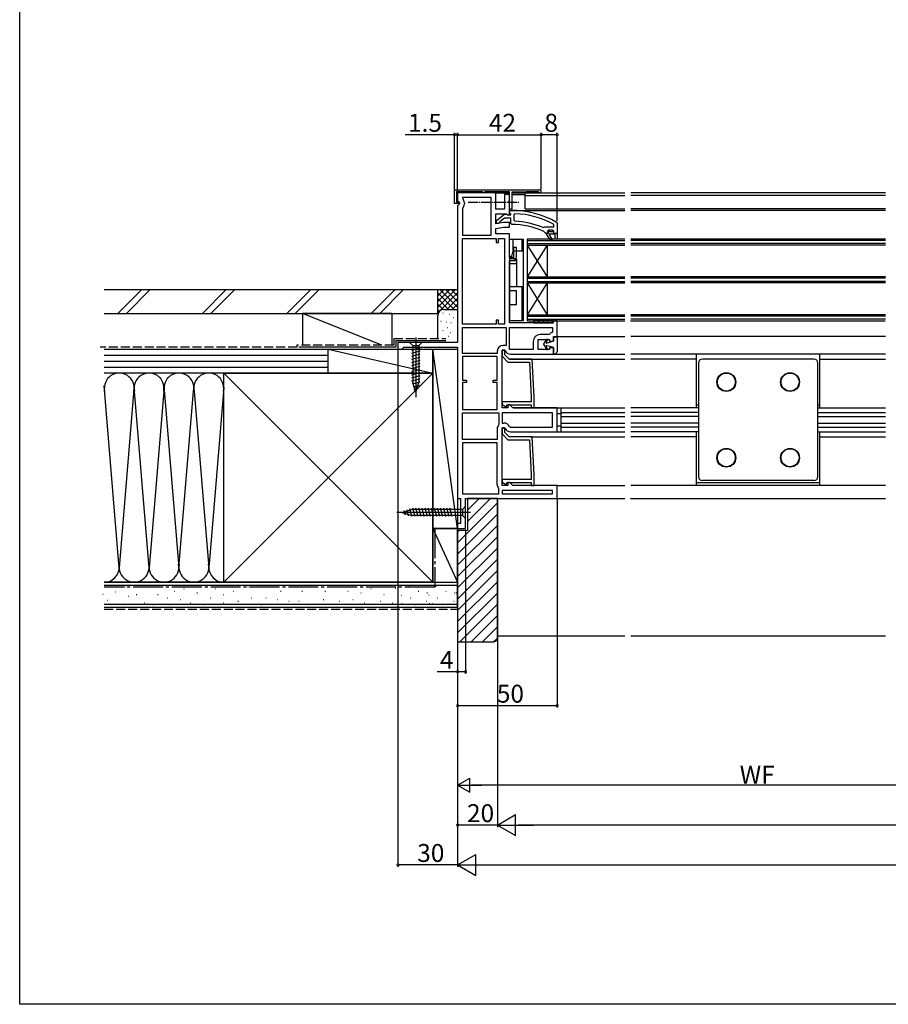
# Model space of a CAD drawing. Extents: x 0 to 1003, y 0 to 1604.
# Drawn here: x 0 to 436, y 0 to 494 of the extents above; entities that cross this region are included whole.
import ezdxf

# ---------------------------------------------------------------- set-up
doc = ezdxf.new("R2010")
doc.units = 0
doc.linetypes.add('YCENTER_1', pattern=[13, 10, -1, 1, -1])
doc.linetypes.add('YHIDDEN_1', pattern=[4, 3, -1])
for name, color, linetype in [('YKK_11', 7, 'CONTINUOUS'), ('YKK_12', 2, 'CONTINUOUS'), ('YKK_13', 4, 'CONTINUOUS'), ('YKK_D', 6, 'CONTINUOUS'), ('YKK_ZWAK', 7, 'CONTINUOUS'), ('YSS_K', 3, 'CONTINUOUS')]:
    doc.layers.add(name, color=color, linetype=linetype)
doc.styles.get("Standard").update_dxf_attribs({"font": 'txt', "bigfont": 'BIGFONT'})

msp = doc.modelspace()

# ---------------------------------------------------------------- linework, layer by layer
at = {"layer": 'YKK_11', "color": 0, "linetype": 'ByBlock', "lineweight": -2, "ltscale": 0.5}
for p, q in [((218.5, 409), (261.3, 409)), ((218.5, 402.1), (218.5, 409)), ((232.5, 408.1), (219.4, 408.1)), ((219.4, 408.1), (219.4, 403)), ((239.2, 407.6), (220, 407.6)), ((220, 407.6), (220, 403.5)), ((232.7, 407.9), (232.5, 408.1)), ((233, 407.6), (232.7, 407.9)), ((233.2, 407.6), (233, 407.6)), ((233.5, 407.9), (233.2, 407.6)), ((233.7, 408.1), (233.5, 407.9)), ((246, 408.1), (233.7, 408.1)), ((239.2, 399.3), (239.2, 407.6)), ((246, 406.7), (243.6, 406.7)), ((243.6, 406.7), (243.6, 399.3)), ((246, 399.4), (246, 408.1)), ((246, 403.64), (246, 406.7)), ((254.2, 407.8), (247.2, 407.8)), ((247.2, 407.8), (247.2, 399.4)), ((254.5, 408.1), (254.2, 407.8)), ((260.43, 408.1), (254.5, 408.1)), ((260.69, 407.95), (260.43, 408.1)), ((220.7, 402.1), (218.5, 402.1)), ((219.4, 403), (220.7, 403)), ((220, 403.5), (220.5, 403)), ((220.5, 401.5), (220, 401)), ((220, 401), (220, 332.4)), ((220.5, 403), (221, 402.5)), ((221, 402), (220.5, 401.5)), ((220.7, 403), (220.7, 402.1)), ((221, 402.5), (221, 402)), ((236.8, 405.2), (222.4, 405.2)), ((222.4, 405.2), (222.4, 404.82)), ((222.4, 404.82), (222.49, 404.61)), ((223.4, 402.5), (223.4, 402)), ((236.8, 386.2), (236.8, 405.2)), ((236.8, 386.2), (236.8, 405.2)), ((245.81, 403.36), (246, 403.64)), ((245.81, 402.44), (245.81, 403.36)), ((246, 402.16), (245.81, 402.44)), ((246, 396.68), (246, 402.16)), ((222.49, 399.89), (222.4, 399.68)), ((222.4, 399.68), (222.4, 386.2)), ((243.6, 399.3), (239.2, 399.3)), ((239.2, 392.03), (239.2, 396.9)), ((239.2, 396.9), (244.56, 396.9)), ((239.5, 393.68), (243.48, 396.79)), ((243.48, 396.79), (244.9, 396.6)), ((244.56, 396.9), (245.42, 396.36)), ((244.9, 396.6), (245.3, 396.4)), ((245.3, 396.4), (246.7, 396.4)), ((245.42, 396.36), (246, 396.68)), ((247.2, 399.4), (246, 399.4)), ((246, 397.6), (246, 398.7)), ((246, 398.7), (247, 398.7)), ((246.44, 397.1), (246, 397.6)), ((246.7, 396.81), (246.44, 397.1)), ((246.7, 396.4), (246.7, 396.81)), ((248.82, 397.06), (248.3, 396.56)), ((248.3, 396.56), (248.3, 393.76)), ((243, 392.7), (239.2, 392.03)), ((239.5, 392.2), (239.5, 393.68)), ((240.6, 392.2), (239.5, 392.2)), ((241.1, 392.68), (240.6, 392.2)), ((241.29, 393.04), (241.1, 392.68)), ((243.54, 394.8), (241.29, 393.04)), ((246, 392.7), (243, 392.7)), ((246.7, 394.8), (243.54, 394.8)), ((246, 390.3), (246, 392.7)), ((246.7, 392.2), (246.7, 394.8)), ((247.2, 391.7), (246.7, 392.2)), ((248.3, 393.76), (248.78, 393.26)), ((268.4, 391.31), (268.14, 391.75)), ((268.4, 390.4), (268.4, 391.31)), ((269.75, 392.68), (270, 392.25)), ((270, 392.25), (270, 387.2)), ((222.4, 386.2), (236.8, 386.2)), ((239.2, 389.59), (243.21, 390.3)), ((239.2, 387), (239.2, 389.59)), ((246, 387), (239.2, 387)), ((243.21, 390.3), (246, 390.3)), ((246, 375), (246, 387)), ((262.9, 390.06), (263.49, 390.21)), ((263.6, 387.69), (263.31, 388.13)), ((263.49, 390.21), (263.89, 390.4)), ((264.1, 387.2), (263.6, 387.69)), ((263.89, 390.4), (268.4, 390.4)), ((263.89, 390.4), (268.4, 390.4)), ((264.7, 387.2), (264.1, 387.2)), ((264.7, 386.7), (264.7, 387.2)), ((264.7, 387.2), (265.5, 387.2)), ((264.7, 386.7), (264.7, 387.2)), ((266.79, 383.57), (264.7, 386.7)), ((266.79, 383.57), (264.7, 386.7)), ((265.2, 388.27), (265.2, 388.3)), ((265.2, 388.3), (266.01, 388.3)), ((265.57, 387.79), (265.2, 388.27)), ((265.5, 387.2), (265.8, 387.5)), ((265.8, 387.5), (265.57, 387.79)), ((269, 386.7), (265.9, 386.7)), ((265.9, 386.7), (267.47, 383.99)), ((266.01, 388.3), (266.3, 388.04)), ((266.3, 388.04), (267.3, 388.04)), ((267.3, 388.04), (267.59, 388.3)), ((267.59, 388.3), (268.4, 388.3)), ((269, 384.2), (269, 386.7)), ((270, 387.2), (270, 384.2)), ((222.4, 341.5), (222.4, 384.6)), ((222.4, 384.6), (239.4, 384.6)), ((222.4, 341.5), (222.4, 384.6)), ((239.4, 384.6), (239.4, 382.6)), ((239.4, 382.6), (240.6, 382.6)), ((240.6, 382.6), (240.6, 384.6)), ((240.6, 384.6), (243.6, 384.6)), ((243.6, 384.6), (243.6, 341.5)), ((267.47, 383.99), (266.79, 383.57)), ((270, 384.2), (269, 384.2)), ((249.6, 380), (248.1, 380)), ((248.1, 380), (248.1, 375)), ((249.6, 375.5), (249.6, 380)), ((248.1, 375), (246, 375)), ((246, 342.3), (246, 373.5)), ((246, 373.5), (247.6, 373.5)), ((239.4, 341.5), (222.4, 341.5)), ((240.6, 343.5), (239.4, 343.5)), ((239.4, 343.5), (239.4, 341.5)), ((240.6, 341.5), (240.6, 343.5)), ((243.6, 341.5), (240.6, 341.5)), ((267.7, 342.3), (246, 342.3)), ((268.2, 342.8), (267.7, 342.3)), ((268.7, 343.3), (268.2, 342.8)), ((270, 343.3), (268.7, 343.3)), ((270, 335.3), (270, 343.3)), ((222.4, 339.9), (244.4, 339.9)), ((222.4, 326.9), (222.4, 339.9)), ((222.4, 339.9), (244.4, 339.9)), ((244.4, 339.9), (244.4, 330.9)), ((246, 339.9), (267.6, 339.9)), ((246, 328.9), (246, 339.9)), ((246, 339.9), (267.6, 339.9)), ((265.85, 336.3), (261.4, 336.3)), ((266.25, 336.51), (265.85, 336.3)), ((267.6, 337.85), (267.32, 337.4)), ((267.6, 339.9), (267.6, 337.85)), ((220, 332.4), (190, 332.4)), ((190, 332.4), (190, 329)), ((258, 332.9), (258, 328.9)), ((260.4, 328.9), (260.4, 333.9)), ((260.4, 333.9), (266.1, 333.9)), ((266.1, 333.9), (266.1, 333.05)), ((266.1, 333.05), (268.1, 333.05)), ((268.1, 333.05), (268.1, 335.3)), ((268.1, 335.3), (270, 335.3)), ((190, 329), (191.9, 329)), ((191.9, 329), (192.4, 329.5)), ((192.4, 329.5), (192.9, 330)), ((192.9, 330), (220, 330)), ((220, 330), (220, 254)), ((239.9, 326.9), (222.4, 326.9)), ((239.9, 328), (239.9, 326.9)), ((243.8, 328.5), (242.3, 328.5)), ((242.3, 328.5), (242.3, 325.5)), ((242.3, 299.5), (242.3, 328.5)), ((242.3, 328.5), (243.4, 328.5)), ((244.4, 330.9), (242.8, 330.9)), ((243.4, 328.5), (243.86, 328.21)), ((243.8, 326.12), (243.8, 328.5)), ((258, 328.9), (246, 328.9)), ((246.5, 326.5), (268.1, 326.5)), ((266.1, 328.9), (260.4, 328.9)), ((268.1, 329.75), (266.1, 329.75)), ((266.1, 329.75), (266.1, 328.9)), ((268.1, 326.5), (268.1, 329.75)), ((239.9, 325.3), (222.4, 325.3)), ((222.4, 325.3), (222.4, 313.4)), ((239.9, 325.3), (222.4, 325.3)), ((239.9, 313.4), (239.9, 325.3)), ((242.3, 325.5), (245.3, 322.5)), ((245.92, 324), (243.8, 326.12)), ((245.3, 322.5), (256.08, 322.5)), ((257.5, 324), (245.92, 324)), ((256.08, 322.5), (257, 304.88)), ((258.5, 304.92), (257.5, 324)), ((222.4, 313.4), (224.4, 313.4)), ((224.4, 312.2), (222.4, 312.2)), ((222.4, 312.2), (222.4, 298.7)), ((224.4, 313.4), (224.4, 312.2)), ((237.9, 312.2), (237.9, 313.4)), ((237.9, 313.4), (239.9, 313.4)), ((239.9, 312.2), (237.9, 312.2)), ((239.9, 298.7), (239.9, 312.2)), ((257, 302.5), (242.3, 302.5)), ((242.3, 302.5), (242.3, 301.22)), ((257, 304.88), (257, 302.5)), ((258.5, 299.5), (258.5, 304.92)), ((222.4, 298.7), (239.9, 298.7)), ((222.4, 297.1), (240.7, 297.1)), ((222.4, 283.6), (222.4, 297.1)), ((222.4, 297.1), (240.7, 297.1)), ((240.7, 297.1), (240.7, 291.19)), ((242.3, 301.22), (244.46, 299.98)), ((245.3, 299.5), (242.3, 299.5)), ((267.6, 297.1), (242.3, 297.1)), ((242.3, 297.1), (242.3, 291.9)), ((267.6, 297.1), (242.3, 297.1)), ((244.46, 299.98), (244.8, 300.17)), ((244.8, 300.17), (244.8, 301)), ((244.8, 301), (257, 301)), ((246.3, 301), (245.3, 301)), ((245.3, 301), (245.3, 299.5)), ((247.8, 299.5), (246.3, 301)), ((270, 299.5), (247.8, 299.5)), ((257, 301), (257, 299.5)), ((257, 299.5), (258.5, 299.5)), ((267.6, 289.9), (267.6, 297.1)), ((270, 287.5), (270, 299.5)), ((242.3, 291.9), (243.4, 291.9)), ((239.9, 289), (239.9, 283.6)), ((240.7, 291.19), (240.58, 290.87)), ((243.8, 289.5), (242.3, 289.5)), ((242.3, 289.5), (242.3, 286.5)), ((242.3, 260.5), (242.3, 289.5)), ((242.3, 289.5), (243.4, 289.5)), ((243.4, 289.5), (243.86, 289.21)), ((243.8, 287.12), (243.8, 289.5)), ((245.92, 285), (243.8, 287.12)), ((246.04, 290.19), (246.5, 289.9)), ((246.5, 289.9), (267.6, 289.9)), ((246.5, 287.5), (270, 287.5)), ((239.9, 283.6), (222.4, 283.6)), ((222.4, 282), (222.4, 256.4)), ((239.9, 282), (222.4, 282)), ((222.4, 282), (222.4, 256.4)), ((239.9, 261), (239.9, 282)), ((242.3, 286.5), (245.3, 283.5)), ((245.3, 283.5), (256.08, 283.5)), ((257.5, 285), (245.92, 285)), ((256.08, 283.5), (257, 265.88)), ((258.5, 265.92), (257.5, 285)), ((257, 263.5), (242.3, 263.5)), ((242.3, 263.5), (242.3, 262.22)), ((242.3, 262.22), (244.46, 260.98)), ((257, 265.88), (257, 263.5)), ((258.5, 260.5), (258.5, 265.92)), ((240.7, 258.81), (240.58, 259.13)), ((240.7, 256.4), (240.7, 258.81)), ((245.3, 260.5), (242.3, 260.5)), ((267.6, 258.1), (242.3, 258.1)), ((242.3, 258.1), (242.3, 256.4)), ((267.6, 258.1), (242.3, 258.1)), ((244.46, 260.98), (244.8, 261.17)), ((244.8, 261.17), (244.8, 262)), ((244.8, 262), (257, 262)), ((246.3, 262), (245.3, 262)), ((245.3, 262), (245.3, 260.5)), ((247.8, 260.5), (246.3, 262)), ((270, 260.5), (247.8, 260.5)), ((257, 262), (257, 260.5)), ((257, 260.5), (258.5, 260.5)), ((267.6, 256.4), (267.6, 258.1)), ((270, 254), (270, 260.5)), ((220, 254), (221.5, 254)), ((221.5, 254), (221.5, 241.5)), ((222.4, 256.4), (240.7, 256.4)), ((224, 239), (224, 254)), ((224, 254), (270, 254)), ((242.3, 256.4), (267.6, 256.4)), ((221.5, 241.5), (220, 241.5)), ((220, 241.5), (220, 239)), ((220, 239), (224, 239))]:
    msp.add_line(p, q, dxfattribs=at)
at = {"layer": 'YKK_11', "color": 0, "linetype": 'ByBlock', "lineweight": 30, "ltscale": 0.5}
for p, q in [((266.79, 383.57), (264.7, 386.7)), ((265.7, 388.8), (265.2, 388.3)), ((265.2, 388.3), (266.01, 388.3)), ((267.9, 388.8), (265.7, 388.8)), ((269, 386.7), (265.9, 386.7)), ((265.9, 386.7), (267.47, 383.99)), ((266.01, 388.3), (266.3, 388.04)), ((266.3, 388.04), (267.3, 388.04)), ((267.3, 388.04), (267.59, 388.3)), ((267.59, 388.3), (268.4, 388.3)), ((267.59, 388.3), (268.4, 388.3)), ((267.59, 388.3), (268.4, 388.3)), ((268.02, 387.79), (267.8, 387.5)), ((267.8, 387.5), (268.1, 387.2)), ((268.4, 388.3), (267.9, 388.8)), ((268.4, 388.3), (268.02, 387.79)), ((268.1, 387.2), (270, 387.2)), ((269, 384.2), (269, 386.7)), ((270, 387.2), (270, 384.2)), ((267.47, 383.99), (266.79, 383.57)), ((270, 384.2), (269, 384.2))]:
    msp.add_line(p, q, dxfattribs=at)
at = {"layer": 'YKK_11', "color": 0, "linetype": 'ByBlock', "lineweight": -2, "ltscale": 0.5}
for centre, radius, start, end in [((261.3, 408.3), 0.7, 210, 90), ((220.5, 402.5), 2.9, 360, 46.5675), ((220.5, 402), 2.9, 313.4325, 0), ((247, 352.7), 46, 60.3628, 90), ((247, 352.7), 44.4, 61.5702, 87.6501), ((247, 352.7), 39, 65.2802, 89.7099), ((247, 352.7), 40.6, 66.938, 87.4899), ((247.6, 375.5), 2, 270, 360), ((261.4, 332.9), 3.4, 90, 180), ((268.6, 334.8), 2.9, 116.179, 143.9681), ((242.8, 328), 2.9, 90, 180), ((246.5, 329.4), 2.9, 204.3157, 270), ((243.4, 289), 2.9, 24.3157, 90), ((242.8, 289), 2.9, 139.8808, 180), ((246.5, 290.4), 2.9, 204.3157, 270), ((242.8, 261), 2.9, 180, 220.1192)]:
    msp.add_arc(centre, radius, start, end, dxfattribs=at)
at = {"layer": 'YKK_12', "color": 2}
for p, q in [((238.7, 407.6), (246, 407.6)), ((245.5, 406.7), (246, 406.7)), ((247.2, 406.7), (254, 406.7)), ((247.22, 407.6), (254, 407.6)), ((254, 399.5), (254, 407.6)), ((254, 407.6), (304, 407.6)), ((254, 406.2), (304, 406.2)), ((435, 407.6), (307, 407.6)), ((435, 406.2), (307, 406.2)), ((254, 399.5), (304, 399.5)), ((435, 399.5), (307, 399.5)), ((255, 383.6), (304, 383.6)), ((255, 382), (304, 382)), ((435, 383.6), (307, 383.6)), ((435, 382), (307, 382)), ((255, 364.6), (304, 364.6)), ((255, 363), (304, 363)), ((435, 364.6), (307, 364.6)), ((435, 363), (307, 363)), ((255, 345.6), (304, 345.6)), ((255, 344), (304, 344)), ((435, 345.6), (307, 345.6)), ((435, 344), (307, 344)), ((269.5, 335.3), (304, 335.3)), ((435, 335.3), (307, 335.3)), ((340, 299.5), (340, 326.5)), ((402, 299.5), (402, 326.5)), ((270, 296.7), (272, 296.7)), ((272, 287.5), (272, 299.5)), ((272, 297.2), (304, 297.2)), ((341, 297.2), (307, 297.2)), ((340, 301), (341, 301)), ((340, 301), (341, 301)), ((401, 301), (402, 301)), ((401, 297.2), (435, 297.2)), ((272, 295.2), (304, 295.2)), ((272, 291.8), (304, 291.8)), ((341, 295.2), (307, 295.2)), ((341, 291.8), (307, 291.8)), ((401, 295.2), (435, 295.2)), ((401, 291.8), (435, 291.8)), ((272, 290.3), (270, 290.3)), ((272, 289.8), (304, 289.8)), ((341, 289.8), (307, 289.8)), ((340, 260.5), (340, 287.5)), ((401, 289.8), (435, 289.8)), ((402, 260.5), (402, 287.5)), ((340, 262), (402, 262))]:
    msp.add_line(p, q, dxfattribs=at)
at = {"layer": 'YKK_12', "color": 2, "ltscale": 0.5}
for p, q in [((247, 398.7), (304, 398.7)), ((435, 398.7), (307, 398.7)), ((304, 384.3), (255, 384.3)), ((255, 384.3), (255, 343.3)), ((255, 381.3), (265, 365.3)), ((265, 381.3), (255, 365.3)), ((255, 381.3), (304, 381.3)), ((265, 381.3), (265, 365.3)), ((435, 384.3), (306.98, 384.3)), ((435, 381.3), (307, 381.3)), ((255, 365.3), (304, 365.3)), ((265, 362.3), (255, 346.3)), ((255, 362.3), (265, 346.3)), ((255, 362.3), (304, 362.3)), ((265, 362.3), (265, 346.3)), ((435, 365.3), (307, 365.3)), ((435, 362.3), (307, 362.3)), ((255, 346.3), (304, 346.3)), ((435, 346.3), (307, 346.3)), ((255, 343.3), (304, 343.3)), ((306.84, 343.3), (434.87, 343.3)), ((267.6, 326.5), (304, 326.5)), ((435, 326.5), (307, 326.5)), ((246.13, 324), (304, 324)), ((340, 324), (307, 324)), ((402, 324), (435, 324)), ((248.01, 299.5), (304, 299.5)), ((341, 299.5), (307, 299.5)), ((401, 299.5), (435, 299.5)), ((269.5, 287.5), (304, 287.5)), ((341, 287.5), (307, 287.5)), ((401, 287.5), (435, 287.5)), ((256.55, 285), (304, 285)), ((340, 285), (307, 285)), ((402, 285), (435, 285)), ((269.5, 260.5), (304, 260.5)), ((435, 260.5), (307, 260.5)), ((269.5, 254), (304, 254)), ((306.81, 254), (435, 254))]:
    msp.add_line(p, q, dxfattribs=at)
at = {"layer": 'YKK_13', "color": 4, "linetype": 'YCENTER_1', "ltscale": 0.5}
msp.add_line((225.33, 402.9), (251.12, 402.9), dxfattribs=at)
at = {"layer": 'YKK_13', "color": 4}
for p, q in [((246, 384.3), (247.8, 384.3)), ((246, 375.8), (246, 384.3)), ((247.8, 384.3), (247.8, 377.8)), ((247.8, 384.3), (252.5, 384.3)), ((252.5, 378.3), (252.5, 384.3)), ((252.5, 384.3), (253, 384.3)), ((253, 384.3), (253, 378.3)), ((247.3, 375.8), (247.8, 377.8)), ((252.5, 378.3), (247.8, 378.3)), ((253, 378.3), (252.5, 378.3)), ((253, 378.3), (253, 360.3)), ((246, 375.8), (247.3, 375.8)), ((246, 375.8), (246, 374.3)), ((249.5, 374.3), (246, 374.3)), ((246, 374.3), (246, 373.3)), ((249.5, 373.3), (246, 373.3)), ((246, 373.3), (246, 371.8)), ((249.5, 371.8), (246, 371.8)), ((246, 371.8), (246, 360.3)), ((249.5, 374.3), (249.5, 373.3)), ((249.5, 373.3), (249.5, 371.8)), ((249.5, 371.8), (249.5, 360.3)), ((246, 360.3), (246, 358.3)), ((252.5, 360.3), (246, 360.3)), ((249.5, 360.3), (246, 360.3)), ((249.5, 358.3), (246, 358.3)), ((246, 358.3), (246, 351.3)), ((249.5, 351.3), (249.5, 358.3)), ((252.5, 343.3), (252.5, 360.3)), ((252.5, 360.3), (253, 360.3)), ((253, 360.3), (253, 343.3)), ((246, 351.3), (246, 343.3)), ((249.5, 351.3), (246, 351.3)), ((252.5, 343.3), (246, 343.3)), ((253, 343.3), (252.5, 343.3)), ((258.2, 343.3), (258.2, 342.3)), ((268.2, 343.3), (258.2, 343.3)), ((258.2, 343.07), (258.97, 342.3)), ((258.2, 342.3), (268.2, 342.3)), ((260.22, 343.3), (261.22, 342.3)), ((262.46, 343.3), (263.46, 342.3)), ((264.71, 343.3), (265.71, 342.3)), ((266.95, 343.3), (267.95, 342.3)), ((268.2, 342.3), (268.2, 343.3)), ((202.1, 332.4), (195.9, 332.4)), ((195.9, 332.4), (197.45, 330.85)), ((199, 334.9), (199, 304.9)), ((202.1, 332.4), (200.55, 330.85)), ((263.28, 331.67), (264.74, 333.94)), ((265.17, 333.69), (264.52, 332.39)), ((267.87, 332.85), (264.75, 332.11)), ((268.1, 334.05), (268.1, 333.14)), ((269.7, 335.05), (269.1, 335.05)), ((270, 334.75), (270, 327.75)), ((201.1, 329.55), (196.9, 328.42)), ((201.1, 328), (196.9, 326.87)), ((201.1, 326.44), (196.9, 325.32)), ((197.45, 330.85), (200.55, 330.85)), ((197.45, 330.85), (197.45, 312.32)), ((200.55, 330.85), (200.55, 312.32)), ((263.28, 331.13), (264.74, 328.86)), ((265.17, 329.11), (264.52, 330.41)), ((267.87, 329.95), (264.75, 330.69)), ((268.1, 329.66), (268.1, 327.05)), ((268.4, 326.75), (269, 326.75)), ((201.1, 324.89), (196.9, 323.76)), ((201.1, 323.34), (196.9, 322.21)), ((201.1, 321.78), (196.9, 320.66)), ((341, 322), (341, 265)), ((399, 324), (343, 324)), ((401, 265), (401, 322)), ((201.1, 320.23), (196.9, 319.11)), ((201.1, 318.68), (196.9, 317.55)), ((201.1, 317.13), (196.9, 316)), ((201.1, 315.57), (196.9, 314.45)), ((201.1, 314.02), (196.9, 312.89)), ((201.1, 312.47), (197.16, 311.41)), ((199, 307.4), (197.45, 312.32)), ((199, 307.4), (197.45, 312.32)), ((199, 307.4), (200.55, 312.32)), ((200.65, 310.79), (197.61, 309.98)), ((200.11, 309.1), (198.06, 308.55)), ((399, 263), (343, 263)), ((192, 247), (196.92, 248.55)), ((192, 247), (196.92, 248.55)), ((193.7, 245.89), (193.15, 247.94)), ((195.39, 245.35), (194.58, 248.39)), ((197.07, 244.9), (196.01, 248.84)), ((222.45, 248.55), (196.92, 248.55)), ((198.62, 244.9), (197.49, 249.1)), ((200.17, 244.9), (199.05, 249.1)), ((201.73, 244.9), (200.6, 249.1)), ((203.28, 244.9), (202.15, 249.1)), ((204.83, 244.9), (203.71, 249.1)), ((206.38, 244.9), (205.26, 249.1)), ((207.94, 244.9), (206.81, 249.1)), ((209.49, 244.9), (208.36, 249.1)), ((211.04, 244.9), (209.92, 249.1)), ((212.6, 244.9), (211.47, 249.1)), ((214.15, 244.9), (213.02, 249.1)), ((215.7, 244.9), (214.58, 249.1)), ((217.25, 244.9), (216.13, 249.1)), ((224, 250.1), (222.45, 248.55)), ((222.45, 248.55), (222.45, 245.45)), ((224, 243.9), (224, 250.1)), ((226.5, 247), (189.5, 247)), ((192, 247), (196.92, 245.45)), ((222.45, 245.45), (196.92, 245.45)), ((224, 243.9), (222.45, 245.45))]:
    msp.add_line(p, q, dxfattribs=at)
for centre in [(355, 312.5), (387, 312.5), (355, 274.5), (387, 274.5)]:
    msp.add_circle(centre, 4.75, dxfattribs=at)
at = {"layer": 'YKK_13', "color": 4, "ltscale": 0.5}
for centre in [(355, 312.5), (387, 312.5), (355, 274.5), (387, 274.5)]:
    msp.add_circle(centre, 4.5, dxfattribs=at)
at = {"layer": 'YKK_13', "color": 4}
for centre, radius, start, end in [((263.7, 331.4), 0.5, 147.1871, 212.8129), ((264.7, 332.3), 0.2, 153.3251, 283.3289), ((264.95, 333.8), 0.25, 333.3251, 147.1871), ((267.8, 333.14), 0.3, 283.3289, 0), ((269.1, 334.05), 1, 90, 180), ((269.7, 334.75), 0.3, 0, 90), ((264.7, 330.5), 0.2, 76.6711, 206.6749), ((264.95, 329), 0.25, 212.8129, 26.6749), ((267.8, 329.66), 0.3, 0, 76.6711), ((268.4, 327.05), 0.3, 180, 270), ((269, 327.75), 1, 270, 0), ((343, 322), 2, 90, 180), ((399, 322), 2, 0, 90), ((343, 265), 2, 180, 270), ((399, 265), 2, 270, 0)]:
    msp.add_arc(centre, radius, start, end, dxfattribs=at)
at = {"layer": 'YKK_D', "ltscale": 0.5}
for p, q in [((218.5, 436.7), (193.6, 436.7)), ((218.5, 409), (218.5, 437.7)), ((220, 436.7), (218.5, 436.7)), ((220, 408.1), (220, 437.7)), ((220, 436.7), (222.55, 436.7))]:
    msp.add_line(p, q, dxfattribs=at)
at = {"layer": 'YKK_D'}
for p, q in [((220, 412), (220, 437.7)), ((220, 436.7), (262, 436.7)), ((262, 412), (262, 437.7)), ((262, 409.3), (262, 437.7)), ((270, 436.7), (262, 436.7)), ((270, 393.25), (270, 437.7)), ((190, 328.5), (190, 69)), ((240, 253), (240, 89)), ((270, 253.5), (270, 149)), ((220, 239.25), (220, 166)), ((220, 238.5), (220, 89)), ((224, 238), (224, 166)), ((220, 236), (220, 109)), ((220, 236), (220, 69)), ((220, 236), (220, 149)), ((220, 236), (220, 69)), ((240, 236), (240, 89)), ((220, 167), (209.65, 167)), ((224, 167), (220, 167)), ((220, 150), (270, 150)), ((507, 110), (227, 110)), ((240, 90), (220, 90)), ((739.5, 90), (250.5, 90)), ((220, 70), (190, 70)), ((230.5, 70), (759.5, 70))]:
    msp.add_line(p, q, dxfattribs=at)
at = {"layer": 'YKK_D', "lineweight": -2}
for p, q in [((220, 110), (226.06, 113.5)), ((220, 110), (226.06, 106.5)), ((220, 110), (232.12, 110)), ((226.06, 106.5), (226.06, 113.5)), ((240, 90), (249.09, 95.25)), ((249.09, 84.75), (249.09, 95.25)), ((240, 90), (249.09, 84.75)), ((240, 90), (258.19, 90)), ((220, 70), (229.09, 75.25)), ((229.09, 64.75), (229.09, 75.25)), ((220, 70), (229.09, 64.75)), ((220, 70), (238.19, 70))]:
    msp.add_line(p, q, dxfattribs=at)
at = {"layer": 'YKK_D', "linetype": 'ByBlock', "const_width": 1.27}
for points in [[(218.34, 436.7, 1), (218.66, 436.7, 1)], [(220.16, 436.7, 1), (219.84, 436.7, 1)], [(220.16, 436.7, 1), (219.84, 436.7, 1)], [(262.16, 436.7, 1), (261.84, 436.7, 1)], [(261.84, 436.7, 1), (262.16, 436.7, 1)], [(269.84, 436.7, 1), (270.16, 436.7, 1)], [(220.16, 167, 1), (219.84, 167, 1)], [(223.84, 167, 1), (224.16, 167, 1)], [(220.16, 150, 1), (219.84, 150, 1)], [(269.84, 150, 1), (270.16, 150, 1)], [(220.16, 90, 1), (219.84, 90, 1)], [(190.16, 70, 1), (189.84, 70, 1)]]:
    msp.add_lwpolyline(points, format="xyb", close=True, dxfattribs=at)
at = {"layer": 'YKK_ZWAK'}
for p, q in [((0, 0), (0, 1560)), ((990, 0), (0, 0))]:
    msp.add_line(p, q, dxfattribs=at)
at = {"layer": 'YSS_K', "color": 3, "linetype": 'Continuous', "ltscale": 1.5}
for p, q in [((42.51, 359), (210, 359)), ((49.37, 347), (61.37, 359)), ((53.61, 347), (65.61, 359)), ((91.79, 347), (103.79, 359)), ((96.04, 347), (108.04, 359)), ((134.22, 347), (146.22, 359)), ((138.46, 347), (150.46, 359)), ((176.65, 347), (188.65, 359)), ((180.89, 347), (192.89, 359)), ((210, 359), (220, 359)), ((218.86, 359), (210, 350.14)), ((216.03, 359), (210, 352.97)), ((213.2, 359), (210, 355.8)), ((210.37, 359), (210, 358.63)), ((210, 347), (210, 359)), ((220, 357.31), (210, 347.31)), ((218.31, 349), (210, 357.31)), ((220, 350.14), (211.14, 359)), ((220, 352.97), (213.97, 359)), ((220, 355.8), (216.8, 359)), ((220, 358.63), (219.63, 359)), ((215.49, 349), (210, 354.49)), ((212.67, 348.98), (210, 351.66)), ((220, 354.49), (214.51, 349)), ((220, 351.66), (217.33, 348.98)), ((42.51, 347), (210, 347)), ((182, 331), (142, 347)), ((142, 347), (142, 331)), ((187, 347), (142, 347)), ((187, 347), (187, 331)), ((210.79, 348.03), (210, 348.83)), ((212.81, 347.17), (212.61, 347.17)), ((213, 349), (220, 349)), ((216.14, 346.5), (215.94, 346.5)), ((210, 334.7), (210, 346)), ((211.8, 342.83), (211.6, 342.83)), ((214.47, 342.5), (214.27, 342.5)), ((216.81, 342.17), (216.61, 342.17)), ((218, 344.67), (217.8, 344.67)), ((212.81, 338.16), (212.61, 338.16)), ((215.08, 339.71), (214.88, 339.71)), ((216.48, 337.16), (216.28, 337.16)), ((189.01, 333.44), (214.01, 333.44)), ((189.01, 333.44), (189.01, 330.01)), ((215.46, 335.38), (215.26, 335.38)), ((42.51, 329), (155, 329)), ((189.01, 330.01), (140.31, 330.01)), ((142, 329), (187, 329)), ((155, 317), (155, 329)), ((155, 317), (155, 329)), ((155, 329), (207.5, 329)), ((155, 329), (207.5, 317)), ((207.5, 239), (207.5, 329)), ((207.5, 329), (220, 329)), ((220, 239), (207.5, 329)), ((207.5, 329), (207.5, 317)), ((220, 329), (220, 239)), ((42.51, 326), (155, 326)), ((42.51, 323), (155, 323)), ((102.5, 317), (42.5, 317)), ((42.51, 320), (155, 320)), ((155, 317), (42.51, 317)), ((102.5, 317), (207.5, 317)), ((207.5, 212), (102.5, 317)), ((207.5, 317), (102.5, 212)), ((102.5, 303.04), (102.5, 317)), ((207.5, 317), (155, 317)), ((207.5, 317), (207.5, 212)), ((50, 219.12), (42.42, 310.82)), ((57.42, 308.97), (50, 219.12)), ((65, 219.12), (57.5, 309.89)), ((72.34, 307.93), (65, 219.12)), ((72.61, 308.56), (80, 219.12)), ((80, 219.12), (87.34, 307.97)), ((87.66, 307.97), (95, 219.12)), ((102.49, 309.81), (95.16, 221.03)), ((102.5, 212), (102.5, 309.5)), ((220, 239), (207.5, 239)), ((207.5, 239), (220, 239)), ((207.5, 212), (207.5, 239)), ((207.5, 239), (220, 212)), ((220, 212), (220, 239.45)), ((42.5, 212), (220, 212)), ((102.5, 212), (42.5, 212)), ((42.5, 210.5), (220, 210.5)), ((53, 209.43), (52.8, 209.43)), ((62.89, 209.43), (62.69, 209.43)), ((69.49, 210.26), (69.29, 210.26)), ((82.67, 208.61), (82.47, 208.61)), ((91.74, 210.26), (91.54, 210.26)), ((98.33, 208.61), (98.13, 208.61)), ((207.5, 212), (102.5, 212)), ((114.81, 209.43), (114.61, 209.43)), ((123.88, 209.43), (123.68, 209.43)), ((137.07, 209.43), (136.87, 209.43)), ((147.78, 209.43), (147.58, 209.43)), ((160.07, 209.43), (159.87, 209.43)), ((176.56, 208.61), (176.36, 208.61)), ((184.8, 209.43), (184.6, 209.43)), ((188.89, 209), (188.69, 209)), ((195.52, 209.78), (195.32, 209.78)), ((207.5, 212), (220, 212)), ((208.31, 210.17), (208.11, 210.17)), ((209.29, 209.78), (209.09, 209.78)), ((218.09, 210.17), (217.89, 210.17)), ((220, 199.5), (220, 212)), ((41.95, 205.78), (41.75, 205.78)), ((44.29, 202.86), (44.09, 202.86)), ((48.38, 206.95), (48.18, 206.95)), ((54.65, 204.81), (54.45, 204.81)), ((58.77, 205.64), (58.57, 205.64)), ((69.49, 205.64), (69.29, 205.64)), ((74.43, 203.99), (74.23, 203.99)), ((77.73, 207.29), (77.53, 207.29)), ((81.02, 203.17), (80.82, 203.17)), ((89.27, 206.46), (89.07, 206.46)), ((95.86, 203.99), (95.66, 203.99)), ((102.45, 205.64), (102.25, 205.64)), ((107.4, 207.29), (107.2, 207.29)), ((116.46, 203.99), (116.26, 203.99)), ((123.88, 203.99), (123.68, 203.99)), ((129.65, 203.17), (129.45, 203.17)), ((131.3, 207.29), (131.1, 207.29)), ((142.01, 207.29), (141.81, 207.29)), ((152.73, 203.17), (152.53, 203.17)), ((153.55, 207.29), (153.35, 207.29)), ((165.02, 207.29), (164.82, 207.29)), ((167.49, 203.17), (167.29, 203.17)), ((171.61, 206.46), (171.41, 206.46)), ((183.15, 205.64), (182.95, 205.64)), ((192.01, 205.38), (191.81, 205.38)), ((196.34, 203.99), (196.14, 203.99)), ((200.46, 207.29), (200.26, 207.29)), ((204.81, 206.55), (204.61, 206.55)), ((205.78, 205.38), (205.58, 205.38)), ((210.11, 203.99), (209.91, 203.99)), ((214.23, 207.29), (214.03, 207.29)), ((218.58, 206.55), (218.38, 206.55)), ((219.38, 206.55), (219.18, 206.55)), ((42.5, 201), (220, 201)), ((42.5, 199.5), (220, 199.5)), ((53, 200.69), (52.8, 200.69)), ((62.89, 201.52), (62.69, 201.52)), ((67.01, 200.69), (66.81, 200.69)), ((75.25, 200.69), (75.05, 200.69)), ((85.97, 201.52), (85.77, 201.52)), ((92.56, 200.69), (92.36, 200.69)), ((102.45, 201.52), (102.25, 201.52)), ((109.87, 202.34), (109.67, 202.34)), ((121.41, 200.69), (121.21, 200.69)), ((135.42, 202.34), (135.22, 202.34)), ((140.36, 202.34), (140.16, 202.34)), ((144.48, 200.69), (144.28, 200.69)), ((160.9, 202.34), (160.7, 202.34)), ((173.26, 201.52), (173.06, 201.52)), ((181.5, 202.34), (181.3, 202.34)), ((187.27, 201.52), (187.07, 201.52)), ((192.2, 201.1), (192, 201.1)), ((198.81, 200.69), (198.61, 200.69)), ((204.58, 202.34), (204.38, 202.34)), ((205.97, 201.1), (205.77, 201.1)), ((207.53, 201.1), (207.33, 201.1)), ((212.58, 200.69), (212.38, 200.69)), ((218.35, 202.34), (218.15, 202.34))]:
    msp.add_line(p, q, dxfattribs=at)
at = {"layer": 'YSS_K', "color": 3, "linetype": 'YHIDDEN_1', "ltscale": 1.5}
for p, q in [((188.01, 334.44), (214.01, 334.44)), ((188.01, 334.44), (188.01, 331.01)), ((139.31, 330.01), (40.51, 330.01)), ((188.01, 331.01), (139.31, 331.01)), ((139.31, 331.01), (139.31, 330.01)), ((42.5, 198.5), (220, 198.5))]:
    msp.add_line(p, q, dxfattribs=at)
at = {"layer": 'YSS_K', "color": 3}
for p, q in [((225, 253.75), (225.25, 254)), ((225, 248.1), (230.9, 254)), ((225, 242.44), (236.56, 254)), ((220, 231.78), (240, 251.78)), ((220, 226.13), (240, 246.13)), ((220, 220.47), (240, 240.47)), ((220, 237.44), (220.56, 238)), ((220, 214.81), (240, 234.81)), ((220, 209.16), (240, 229.16)), ((220, 203.5), (240, 223.5)), ((220, 197.84), (240, 217.84)), ((220, 192.19), (240, 212.19)), ((220, 186.53), (240, 206.53)), ((221.13, 182), (240, 200.87)), ((226.78, 182), (240, 195.22)), ((232.44, 182), (240, 189.56)), ((238.1, 182), (240, 183.9)), ((240, 185), (304, 185)), ((307, 185), (435, 185))]:
    msp.add_line(p, q, dxfattribs=at)
at = {"layer": 'YSS_K', "linetype": 'ByBlock', "lineweight": -2, "ltscale": 0.5}
for p, q in [((240, 254), (225, 254)), ((225, 254), (225, 238)), ((240, 184), (240, 254)), ((225, 238), (220, 238)), ((220, 238), (220, 182)), ((220, 182), (238, 182))]:
    msp.add_line(p, q, dxfattribs=at)
at = {"layer": 'YSS_K', "color": 3, "linetype": 'YCENTER_1', "ltscale": 1.5}
for p, q in [((208.5, 239), (208.5, 209.5)), ((208.5, 209.5), (42.5, 209.5))]:
    msp.add_line(p, q, dxfattribs=at)
at = {"layer": 'YSS_K', "color": 3, "linetype": 'Continuous', "ltscale": 1.5}
for centre, radius, start, end in [((213, 346), 3, 90, 180), ((50, 309.5), 7.5, 348.2162, 191.7836), ((65, 309.5), 7.5, 348.2162, 191.7833), ((80, 309.5), 7.5, 348.2162, 191.7833), ((95, 309.5), 7.5, 348.2162, 191.7833), ((42.5, 219.5), 7.5, 270.0476, 11.7835), ((57.5, 219.5), 7.5, 168.2165, 11.7835), ((72.5, 219.5), 7.5, 168.2165, 11.7835), ((87.5, 219.5), 7.5, 168.2165, 11.7835), ((102.5, 219.5), 7.5, 168.2165, 270)]:
    msp.add_arc(centre, radius, start, end, dxfattribs=at)
at = {"layer": 'YSS_K', "linetype": 'ByBlock', "lineweight": -2, "ltscale": 0.5}
msp.add_arc((238, 184), 2, 270.0007, 0.0007, dxfattribs=at)

# ---------------------------------------------------------------- texts
at = {"layer": 'YKK_D'}
for s, p in [('1.5', (195.1, 438.2)), ('42', (235.72, 438.2)), ('8', (263.6, 438.2)), ('50', (239.72, 151.5)), ('WF', (361.72, 110.8)), ('20', (224.72, 91.5)), ('30', (199.72, 71.5))]:
    msp.add_text(s, height=9, dxfattribs=at).set_placement(p)
msp.add_text('4', height=9, rotation=0.0004, dxfattribs=at).set_placement((211.15, 168.5))

doc.saveas('drawing.dxf')
